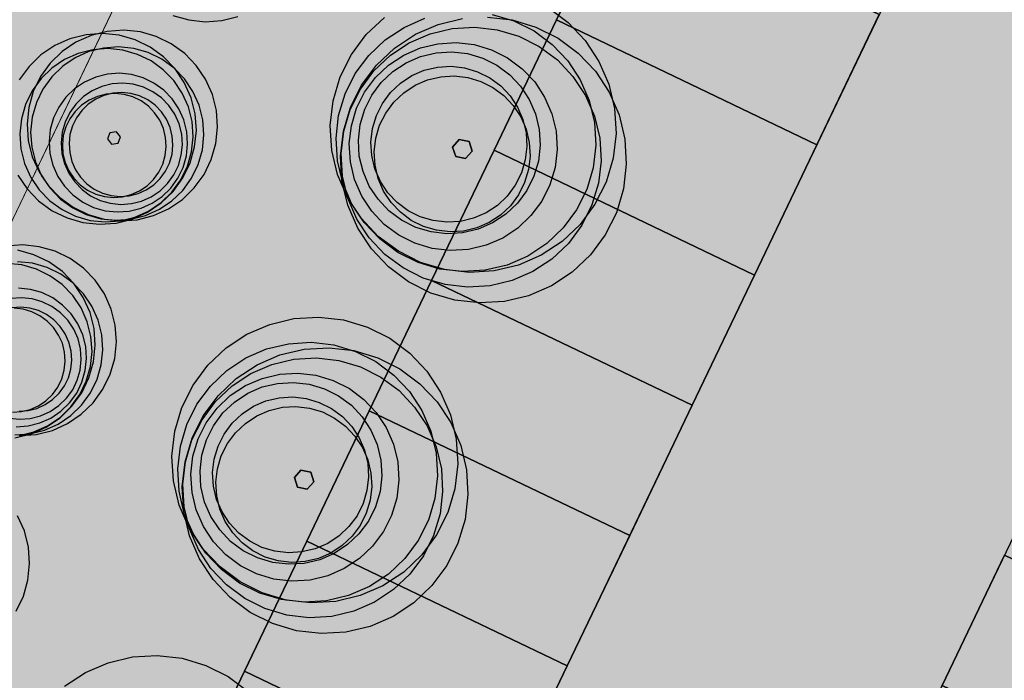
# Model space of a CAD drawing. Units: millimetres. Extents: x 1694674 to 1698329, y 4930842 to 4933174.
# Drawn here: x 1695915 to 1695932, y 4932155 to 4932166 of the extents above; entities that cross this region are included whole.
import ezdxf

# ---------------------------------------------------------------- set-up
doc = ezdxf.new("R2010")
doc.units = ezdxf.units.MM
doc.linetypes.add('CONTINUA', pattern=[0])
doc.layers.add('AMBITI retini', color=7, linetype='CONTINUA')
doc.layers.add('SISTEMAZIONI ESTERNE percorsi', color=1, linetype='CONTINUA', lineweight=15)
doc.layers.add('SISTEMAZIONI ESTERNE verde', color=3, linetype='CONTINUA', lineweight=15)

msp = doc.modelspace()

# ---------------------------------------------------------------- hatches: boundary and pattern name
at = {"layer": 'AMBITI retini', "linetype": 'CONTINUA', "lineweight": 15}
msp.add_hatch(color=254, dxfattribs=at).paths.add_polyline_path([(1695995.34, 4932237.809), (1695993.375, 4932239), (1695989.261, 4932241.592), (1695954.664, 4932257.579), (1695926.644, 4932270.527), (1695922.057, 4932272.669), (1695864.62, 4932152.789), (1695846.23, 4932160.693), (1695793.223, 4932050.058), (1695840.5, 4932029.5), (1695943.75, 4931984.5), (1695991.926, 4932084.024), (1695934.776, 4932111.406)])

# ---------------------------------------------------------------- linework, layer by layer
at = {"layer": 'SISTEMAZIONI ESTERNE percorsi', "linetype": 'CONTINUA', "lineweight": 15}
for p, q in [((1695898.843, 4932130.14), (1695957.377, 4932252.309)), ((1695933.899, 4932203.306), (1695902.789, 4932138.375)), ((1695914.287, 4932146.172), (1695936.971, 4932193.518))]:
    msp.add_line(p, q, dxfattribs=at)
at = {"layer": 'SISTEMAZIONI ESTERNE percorsi', "linetype": 'CONTINUA', "lineweight": -3}
for p, q in [((1695944.721, 4932198.121), (1695915.555, 4932137.248)), ((1695924.207, 4932141.419), (1695946.967, 4932188.923))]:
    msp.add_line(p, q, dxfattribs=at)
for points in [[(1695929.598, 4932166.557), (1695925.089, 4932168.718), (1695924.009, 4932166.463), (1695928.518, 4932164.303)], [(1695928.518, 4932164.303), (1695924.009, 4932166.463), (1695925.089, 4932168.718), (1695929.598, 4932166.557)], [(1695925.089, 4932168.718), (1695925.089, 4932168.718), (1695924.009, 4932166.463), (1695924.009, 4932166.463)], [(1695928.518, 4932164.303), (1695928.518, 4932164.303), (1695929.598, 4932166.557), (1695929.598, 4932166.557)], [(1695928.518, 4932164.303), (1695924.009, 4932166.463), (1695922.929, 4932164.209), (1695927.438, 4932162.048)], [(1695927.438, 4932162.048), (1695922.929, 4932164.209), (1695924.009, 4932166.463), (1695928.518, 4932164.303)], [(1695924.009, 4932166.463), (1695924.009, 4932166.463), (1695922.929, 4932164.209), (1695922.929, 4932164.209)], [(1695924.009, 4932166.463), (1695924.009, 4932166.463), (1695928.518, 4932164.303), (1695928.518, 4932164.303)], [(1695928.518, 4932164.303), (1695928.518, 4932164.303), (1695924.009, 4932166.463), (1695924.009, 4932166.463)], [(1695927.438, 4932162.048), (1695927.438, 4932162.048), (1695928.518, 4932164.303), (1695928.518, 4932164.303)], [(1695927.438, 4932162.048), (1695922.929, 4932164.209), (1695921.848, 4932161.954), (1695926.357, 4932159.794)], [(1695926.357, 4932159.794), (1695921.848, 4932161.954), (1695922.929, 4932164.209), (1695927.438, 4932162.048)], [(1695922.929, 4932164.209), (1695922.929, 4932164.209), (1695921.848, 4932161.954), (1695921.848, 4932161.954)], [(1695927.438, 4932162.048), (1695927.438, 4932162.048), (1695922.929, 4932164.209), (1695922.929, 4932164.209)], [(1695922.929, 4932164.209), (1695922.929, 4932164.209), (1695927.438, 4932162.048), (1695927.438, 4932162.048)], [(1695926.357, 4932159.794), (1695921.848, 4932161.954), (1695920.768, 4932159.699), (1695925.277, 4932157.539)], [(1695925.277, 4932157.539), (1695920.768, 4932159.699), (1695921.848, 4932161.954), (1695926.357, 4932159.794)], [(1695921.848, 4932161.954), (1695921.848, 4932161.954), (1695920.768, 4932159.699), (1695920.768, 4932159.699)], [(1695926.357, 4932159.794), (1695926.357, 4932159.794), (1695921.848, 4932161.954), (1695921.848, 4932161.954)], [(1695921.848, 4932161.954), (1695921.848, 4932161.954), (1695926.357, 4932159.794), (1695926.357, 4932159.794)], [(1695926.357, 4932159.794), (1695926.357, 4932159.794), (1695927.438, 4932162.048), (1695927.438, 4932162.048)], [(1695925.277, 4932157.539), (1695920.768, 4932159.699), (1695919.688, 4932157.445), (1695924.197, 4932155.284)], [(1695924.197, 4932155.284), (1695919.688, 4932157.445), (1695920.768, 4932159.699), (1695925.277, 4932157.539)], [(1695920.768, 4932159.699), (1695920.768, 4932159.699), (1695919.688, 4932157.445), (1695919.688, 4932157.445)], [(1695925.277, 4932157.539), (1695925.277, 4932157.539), (1695920.768, 4932159.699), (1695920.768, 4932159.699)], [(1695920.768, 4932159.699), (1695920.768, 4932159.699), (1695925.277, 4932157.539), (1695925.277, 4932157.539)], [(1695925.277, 4932157.539), (1695925.277, 4932157.539), (1695926.357, 4932159.794), (1695926.357, 4932159.794)], [(1695924.197, 4932155.284), (1695924.197, 4932155.284), (1695925.277, 4932157.539), (1695925.277, 4932157.539)], [(1695924.197, 4932155.284), (1695919.688, 4932157.445), (1695918.608, 4932155.19), (1695923.117, 4932153.03)], [(1695923.117, 4932153.03), (1695918.608, 4932155.19), (1695919.688, 4932157.445), (1695924.197, 4932155.284)], [(1695919.688, 4932157.445), (1695919.688, 4932157.445), (1695918.608, 4932155.19), (1695918.608, 4932155.19)], [(1695924.197, 4932155.284), (1695924.197, 4932155.284), (1695919.688, 4932157.445), (1695919.688, 4932157.445)], [(1695919.688, 4932157.445), (1695919.688, 4932157.445), (1695924.197, 4932155.284), (1695924.197, 4932155.284)], [(1695936.278, 4932155.041), (1695931.768, 4932157.201), (1695930.688, 4932154.946), (1695935.197, 4932152.786)], [(1695935.197, 4932152.786), (1695930.688, 4932154.946), (1695931.768, 4932157.201), (1695936.278, 4932155.041)], [(1695931.768, 4932157.201), (1695931.768, 4932157.201), (1695930.688, 4932154.946), (1695930.688, 4932154.946)], [(1695923.117, 4932153.03), (1695923.117, 4932153.03), (1695924.197, 4932155.284), (1695924.197, 4932155.284)], [(1695923.117, 4932153.03), (1695918.608, 4932155.19), (1695917.527, 4932152.936), (1695922.037, 4932150.775)], [(1695922.037, 4932150.775), (1695917.527, 4932152.936), (1695918.608, 4932155.19), (1695923.117, 4932153.03)], [(1695918.608, 4932155.19), (1695918.608, 4932155.19), (1695917.527, 4932152.936), (1695917.527, 4932152.936)], [(1695923.117, 4932153.03), (1695923.117, 4932153.03), (1695918.608, 4932155.19), (1695918.608, 4932155.19)], [(1695918.608, 4932155.19), (1695918.608, 4932155.19), (1695923.117, 4932153.03), (1695923.117, 4932153.03)]]:
    msp.add_lwpolyline(points, close=True, dxfattribs=at)
for points, start_tangent, end_tangent in [([(1695876.927, 4932147.112), (1695873.567, 4932148.721), (1695872.537, 4932155.047), (1695875.859, 4932163.674), (1695878.579, 4932172.491), (1695883.864, 4932182.533), (1695897.36, 4932211.87), (1695904.502, 4932226.776), (1695911.558, 4932243.749), (1695921.77, 4932256.439), (1695926.544, 4932255.537), (1695935.716, 4932251.142), (1695940.602, 4932245.178), (1695940.981, 4932238.333), (1695937.413, 4932229.638), (1695927.827, 4932210.7), (1695920.227, 4932194.838), (1695903.247, 4932158.805), (1695897.094, 4932149.607), (1695882.848, 4932146.642), (1695876.927, 4932147.112)], (-0.963258, 0.268579), (-0.995907, 0.090389)), ([(1695883.687, 4932152.455), (1695886.811, 4932152.28), (1695893.796, 4932152.257), (1695901.38, 4932160.641), (1695908.447, 4932179.485), (1695916.13, 4932195.522), (1695926.544, 4932214.423), (1695933.26, 4932227.885), (1695933.422, 4932241.477), (1695922.55, 4932245.666), (1695917.595, 4932243.928), (1695913.424, 4932238.658), (1695908.615, 4932226.646), (1695901.729, 4932213.648), (1695896.373, 4932199.035), (1695889.3, 4932186.676), (1695886.198, 4932178.141), (1695881.276, 4932169.928), (1695879.639, 4932153.576), (1695883.687, 4932152.455)], (0.999397, -0.034727), (0.992035, -0.125965)), ([(1695887.009, 4932158.516), (1695883.837, 4932160.619), (1695885.437, 4932167.727), (1695889.053, 4932175.273), (1695894.017, 4932185.635), (1695903.318, 4932205.848), (1695909.045, 4932217.22), (1695913.801, 4932227.872), (1695920.119, 4932235.604), (1695924.912, 4932236.368), (1695928.925, 4932234.445), (1695930.446, 4932229.472), (1695925.063, 4932218.237), (1695919.715, 4932207.075), (1695913.718, 4932197.904), (1695905.068, 4932179.05), (1695901.429, 4932169.343), (1695895.975, 4932160.506), (1695893.223, 4932157.594), (1695889.152, 4932157.956), (1695887.009, 4932158.516)], (-0.91867, 0.395025), (-0.952678, 0.303981))]:
    msp.add_spline(points, degree=3, dxfattribs=dict(at, start_tangent=start_tangent, end_tangent=end_tangent))
at = {"layer": 'SISTEMAZIONI ESTERNE verde', "linetype": 'CONTINUA', "lineweight": -3}
for p, q in [((1695916.275, 4932164.512), (1695916.234, 4932164.404)), ((1695916.389, 4932164.53), (1695916.275, 4932164.512)), ((1695916.462, 4932164.44), (1695916.389, 4932164.53)), ((1695916.234, 4932164.404), (1695916.307, 4932164.314)), ((1695916.307, 4932164.314), (1695916.421, 4932164.332)), ((1695916.421, 4932164.332), (1695916.462, 4932164.44))]:
    msp.add_line(p, q, dxfattribs=at)
at = {"layer": 'SISTEMAZIONI ESTERNE verde', "linetype": 'ByBlock', "lineweight": -2}
msp.add_line((1695916.348, 4932164.422), (1695916.348, 4932164.422), dxfattribs=at)
msp.add_line((1695916.348, 4932164.422), (1695916.348, 4932164.422), dxfattribs=at)
msp.add_line((1695916.348, 4932164.422), (1695916.348, 4932164.422), dxfattribs=at)
msp.add_line((1695916.348, 4932164.422), (1695916.348, 4932164.422), dxfattribs=at)
msp.add_line((1695916.348, 4932164.422), (1695916.348, 4932164.422), dxfattribs=at)
msp.add_line((1695916.348, 4932164.422), (1695916.348, 4932164.422), dxfattribs=at)
msp.add_line((1695916.348, 4932164.422), (1695916.348, 4932164.422), dxfattribs=at)
msp.add_line((1695916.348, 4932164.422), (1695916.348, 4932164.422), dxfattribs=at)
msp.add_line((1695916.348, 4932164.422), (1695916.348, 4932164.422), dxfattribs=at)
msp.add_line((1695916.348, 4932164.422), (1695916.348, 4932164.422), dxfattribs=at)
msp.add_line((1695916.348, 4932164.422), (1695916.348, 4932164.422), dxfattribs=at)
msp.add_line((1695916.348, 4932164.422), (1695916.348, 4932164.422), dxfattribs=at)
msp.add_line((1695916.348, 4932164.422), (1695916.348, 4932164.422), dxfattribs=at)
msp.add_line((1695916.348, 4932164.422), (1695916.348, 4932164.422), dxfattribs=at)
msp.add_line((1695916.348, 4932164.422), (1695916.348, 4932164.422), dxfattribs=at)
msp.add_line((1695916.348, 4932164.422), (1695916.348, 4932164.422), dxfattribs=at)
msp.add_line((1695916.348, 4932164.422), (1695916.348, 4932164.422), dxfattribs=at)
msp.add_line((1695916.348, 4932164.422), (1695916.348, 4932164.422), dxfattribs=at)
msp.add_line((1695916.348, 4932164.422), (1695916.348, 4932164.422), dxfattribs=at)
msp.add_line((1695916.348, 4932164.422), (1695916.348, 4932164.422), dxfattribs=at)
msp.add_line((1695916.348, 4932164.422), (1695916.348, 4932164.422), dxfattribs=at)
msp.add_line((1695916.348, 4932164.422), (1695916.348, 4932164.422), dxfattribs=at)
msp.add_line((1695916.348, 4932164.422), (1695916.348, 4932164.422), dxfattribs=at)
msp.add_line((1695916.348, 4932164.422), (1695916.348, 4932164.422), dxfattribs=at)
msp.add_line((1695916.348, 4932164.422), (1695916.348, 4932164.422), dxfattribs=at)
msp.add_line((1695916.348, 4932164.422), (1695916.348, 4932164.422), dxfattribs=at)
msp.add_line((1695916.348, 4932164.422), (1695916.348, 4932164.422), dxfattribs=at)
msp.add_line((1695916.348, 4932164.422), (1695916.348, 4932164.422), dxfattribs=at)
msp.add_line((1695916.348, 4932164.422), (1695916.348, 4932164.422), dxfattribs=at)
msp.add_line((1695916.348, 4932164.422), (1695916.348, 4932164.422), dxfattribs=at)
msp.add_line((1695916.348, 4932164.422), (1695916.348, 4932164.422), dxfattribs=at)
msp.add_line((1695916.348, 4932164.422), (1695916.348, 4932164.422), dxfattribs=at)
msp.add_line((1695916.348, 4932164.422), (1695916.348, 4932164.422), dxfattribs=at)
msp.add_line((1695916.348, 4932164.422), (1695916.348, 4932164.422), dxfattribs=at)
msp.add_line((1695916.348, 4932164.422), (1695916.348, 4932164.422), dxfattribs=at)
msp.add_line((1695916.348, 4932164.422), (1695916.348, 4932164.422), dxfattribs=at)
msp.add_line((1695916.348, 4932164.422), (1695916.348, 4932164.422), dxfattribs=at)
msp.add_line((1695916.348, 4932164.422), (1695916.348, 4932164.422), dxfattribs=at)
at = {"layer": 'SISTEMAZIONI ESTERNE verde', "linetype": 'CONTINUA', "lineweight": -3}
for points in [[(1695923.865, 4932166.677), (1695924.211, 4932166.42), (1695924.507, 4932166.107), (1695924.745, 4932165.747), (1695924.916, 4932165.351), (1695925.016, 4932164.931), (1695925.042, 4932164.5), (1695924.993, 4932164.072), (1695924.869, 4932163.658), (1695924.676, 4932163.273), (1695924.419, 4932162.926), (1695924.106, 4932162.63), (1695923.746, 4932162.392), (1695923.35, 4932162.221), (1695922.93, 4932162.121), (1695922.499, 4932162.095), (1695922.071, 4932162.144), (1695921.657, 4932162.268), (1695921.272, 4932162.461), (1695920.925, 4932162.718), (1695920.629, 4932163.031), (1695920.391, 4932163.391), (1695920.22, 4932163.787), (1695920.12, 4932164.207), (1695920.094, 4932164.638), (1695920.144, 4932165.066), (1695920.267, 4932165.48), (1695920.46, 4932165.866), (1695920.717, 4932166.212), (1695921.03, 4932166.508)], [(1695917.366, 4932166.542), (1695917.643, 4932166.463), (1695917.929, 4932166.434), (1695918.216, 4932166.454), (1695918.495, 4932166.524)], [(1695922.895, 4932166.561), (1695923.27, 4932166.449), (1695923.621, 4932166.273), (1695923.936, 4932166.04), (1695924.206, 4932165.755), (1695924.421, 4932165.427), (1695924.577, 4932165.067), (1695924.668, 4932164.686), (1695924.692, 4932164.294), (1695924.647, 4932163.905), (1695924.535, 4932163.529), (1695924.359, 4932163.178), (1695924.125, 4932162.863), (1695923.84, 4932162.594), (1695923.513, 4932162.378), (1695923.153, 4932162.222), (1695922.772, 4932162.131), (1695922.38, 4932162.108), (1695921.99, 4932162.153), (1695921.615, 4932162.265), (1695921.264, 4932162.44), (1695920.949, 4932162.674), (1695920.679, 4932162.959), (1695920.463, 4932163.286), (1695920.308, 4932163.646), (1695920.217, 4932164.028), (1695920.193, 4932164.419), (1695920.238, 4932164.809), (1695920.35, 4932165.185), (1695920.526, 4932165.535), (1695920.76, 4932165.85), (1695921.045, 4932166.12), (1695921.372, 4932166.336), (1695921.732, 4932166.492)], [(1695922.813, 4932166.513), (1695923.242, 4932166.463), (1695923.655, 4932166.34), (1695924.041, 4932166.147), (1695924.387, 4932165.89), (1695924.684, 4932165.576), (1695924.921, 4932165.216), (1695925.093, 4932164.82), (1695925.193, 4932164.401), (1695925.219, 4932163.97), (1695925.169, 4932163.542), (1695925.046, 4932163.128), (1695924.853, 4932162.742), (1695924.596, 4932162.396), (1695924.282, 4932162.099), (1695923.922, 4932161.862), (1695923.526, 4932161.69), (1695923.107, 4932161.59), (1695922.676, 4932161.565), (1695922.247, 4932161.614), (1695921.834, 4932161.737), (1695921.448, 4932161.931), (1695921.102, 4932162.188), (1695920.805, 4932162.501), (1695920.568, 4932162.861), (1695920.396, 4932163.257), (1695920.296, 4932163.677), (1695920.27, 4932164.107), (1695920.32, 4932164.536), (1695920.443, 4932164.949), (1695920.636, 4932165.335), (1695920.893, 4932165.682), (1695921.207, 4932165.978), (1695921.567, 4932166.216), (1695921.963, 4932166.387), (1695922.383, 4932166.487)], [(1695914.682, 4932163.776), (1695914.843, 4932163.538), (1695915.043, 4932163.331), (1695915.276, 4932163.162), (1695915.535, 4932163.037), (1695915.811, 4932162.958), (1695916.098, 4932162.928), (1695916.384, 4932162.948), (1695916.663, 4932163.018), (1695916.926, 4932163.136), (1695917.164, 4932163.297), (1695917.371, 4932163.497), (1695917.54, 4932163.73), (1695917.665, 4932163.989), (1695917.744, 4932164.265), (1695917.774, 4932164.551), (1695917.753, 4932164.838), (1695917.684, 4932165.117), (1695917.566, 4932165.38), (1695917.405, 4932165.618), (1695917.205, 4932165.825), (1695916.972, 4932165.993), (1695916.713, 4932166.119), (1695916.437, 4932166.198), (1695916.151, 4932166.228), (1695915.864, 4932166.207), (1695915.585, 4932166.137), (1695915.322, 4932166.02), (1695915.084, 4932165.859), (1695914.877, 4932165.659), (1695914.709, 4932165.426)], [(1695914.715, 4932159.269), (1695915.002, 4932159.29), (1695915.281, 4932159.36), (1695915.543, 4932159.477), (1695915.782, 4932159.638), (1695915.988, 4932159.838), (1695916.157, 4932160.071), (1695916.283, 4932160.33), (1695916.362, 4932160.606), (1695916.391, 4932160.892), (1695916.371, 4932161.179), (1695916.301, 4932161.458), (1695916.183, 4932161.721), (1695916.022, 4932161.959), (1695915.822, 4932162.166), (1695915.589, 4932162.335), (1695915.331, 4932162.46), (1695915.054, 4932162.539), (1695914.768, 4932162.569), (1695914.481, 4932162.548)], [(1695914.634, 4932159.231), (1695914.913, 4932159.301), (1695915.175, 4932159.418), (1695915.414, 4932159.579), (1695915.62, 4932159.779), (1695915.789, 4932160.012), (1695915.915, 4932160.271), (1695915.994, 4932160.548), (1695916.023, 4932160.834), (1695916.003, 4932161.121), (1695915.933, 4932161.4), (1695915.816, 4932161.662), (1695915.654, 4932161.9), (1695915.454, 4932162.107), (1695915.221, 4932162.276), (1695914.963, 4932162.401), (1695914.686, 4932162.48)], [(1695914.705, 4932159.269), (1695914.959, 4932159.332), (1695915.197, 4932159.439), (1695915.414, 4932159.585), (1695915.602, 4932159.767), (1695915.755, 4932159.979), (1695915.869, 4932160.214), (1695915.941, 4932160.466), (1695915.968, 4932160.726), (1695915.95, 4932160.986), (1695915.886, 4932161.24), (1695915.779, 4932161.479), (1695915.633, 4932161.695), (1695915.451, 4932161.883), (1695915.239, 4932162.037), (1695915.004, 4932162.151), (1695914.753, 4932162.223), (1695914.493, 4932162.25)], [(1695914.63, 4932159.28), (1695914.891, 4932159.298), (1695915.145, 4932159.362), (1695915.384, 4932159.469), (1695915.6, 4932159.615), (1695915.788, 4932159.797), (1695915.941, 4932160.009), (1695916.056, 4932160.244), (1695916.127, 4932160.495), (1695916.154, 4932160.755), (1695916.136, 4932161.016), (1695916.072, 4932161.27), (1695915.966, 4932161.508), (1695915.819, 4932161.725), (1695915.637, 4932161.913), (1695915.425, 4932162.066), (1695915.19, 4932162.181), (1695914.939, 4932162.252), (1695914.679, 4932162.279)], [(1695914.653, 4932159.423), (1695914.862, 4932159.438), (1695915.065, 4932159.489), (1695915.256, 4932159.574), (1695915.429, 4932159.691), (1695915.579, 4932159.837), (1695915.702, 4932160.006), (1695915.794, 4932160.194), (1695915.851, 4932160.395), (1695915.873, 4932160.604), (1695915.858, 4932160.812), (1695915.807, 4932161.015), (1695915.722, 4932161.206), (1695915.604, 4932161.379), (1695915.459, 4932161.53), (1695915.289, 4932161.652), (1695915.101, 4932161.744), (1695914.9, 4932161.801), (1695914.692, 4932161.823)], [(1695914.533, 4932159.572), (1695914.715, 4932159.553), (1695914.898, 4932159.566), (1695915.076, 4932159.611), (1695915.243, 4932159.686), (1695915.394, 4932159.788), (1695915.526, 4932159.915), (1695915.633, 4932160.064), (1695915.713, 4932160.228), (1695915.763, 4932160.404), (1695915.782, 4932160.586), (1695915.769, 4932160.769), (1695915.725, 4932160.946), (1695915.65, 4932161.114), (1695915.547, 4932161.265), (1695915.42, 4932161.397), (1695915.272, 4932161.504), (1695915.107, 4932161.584), (1695914.931, 4932161.634), (1695914.749, 4932161.653), (1695914.567, 4932161.64)], [(1695914.704, 4932159.691), (1695914.861, 4932159.703), (1695915.013, 4932159.741), (1695915.156, 4932159.805), (1695915.286, 4932159.893), (1695915.399, 4932160.002), (1695915.491, 4932160.129), (1695915.56, 4932160.27), (1695915.603, 4932160.421), (1695915.619, 4932160.577), (1695915.608, 4932160.733), (1695915.569, 4932160.886), (1695915.505, 4932161.029), (1695915.418, 4932161.159), (1695915.308, 4932161.271), (1695915.181, 4932161.363), (1695915.04, 4932161.432), (1695914.889, 4932161.475), (1695914.733, 4932161.491), (1695914.577, 4932161.48)], [(1695914.589, 4932159.673), (1695914.745, 4932159.684), (1695914.897, 4932159.722), (1695915.041, 4932159.786), (1695915.17, 4932159.874), (1695915.283, 4932159.983), (1695915.375, 4932160.11), (1695915.444, 4932160.251), (1695915.487, 4932160.402), (1695915.503, 4932160.558), (1695915.492, 4932160.715), (1695915.454, 4932160.867), (1695915.39, 4932161.01), (1695915.302, 4932161.14), (1695915.193, 4932161.253), (1695915.066, 4932161.345), (1695914.925, 4932161.414), (1695914.774, 4932161.457), (1695914.618, 4932161.473)], [(1695914.653, 4932156.232), (1695914.779, 4932156.491), (1695914.858, 4932156.768), (1695914.888, 4932157.054), (1695914.867, 4932157.341), (1695914.797, 4932157.62), (1695914.68, 4932157.882)], [(1695915.492, 4932154.93), (1695915.852, 4932155.168), (1695916.248, 4932155.339), (1695916.667, 4932155.439), (1695917.098, 4932155.465), (1695917.527, 4932155.415), (1695917.94, 4932155.292), (1695918.326, 4932155.099), (1695918.672, 4932154.842)]]:
    msp.add_lwpolyline(points, dxfattribs=at)
for points in [[(1695921.821, 4932166.223), (1695922.203, 4932166.314), (1695922.594, 4932166.338), (1695922.984, 4932166.293), (1695923.36, 4932166.181), (1695923.71, 4932166.005), (1695924.025, 4932165.771), (1695924.295, 4932165.486), (1695924.511, 4932165.159), (1695924.667, 4932164.799), (1695924.758, 4932164.418), (1695924.781, 4932164.026), (1695924.736, 4932163.636), (1695924.624, 4932163.261), (1695924.448, 4932162.91), (1695924.215, 4932162.595), (1695923.93, 4932162.325), (1695923.602, 4932162.109), (1695923.242, 4932161.954), (1695922.861, 4932161.863), (1695922.469, 4932161.839), (1695922.08, 4932161.884), (1695921.704, 4932161.996), (1695921.353, 4932162.172), (1695921.038, 4932162.406), (1695920.769, 4932162.691), (1695920.553, 4932163.018), (1695920.397, 4932163.378), (1695920.306, 4932163.759), (1695920.283, 4932164.151), (1695920.328, 4932164.541), (1695920.44, 4932164.916), (1695920.615, 4932165.267), (1695920.849, 4932165.582), (1695921.134, 4932165.852), (1695921.461, 4932166.068)], [(1695918.121, 4932164.897), (1695918.051, 4932165.176), (1695917.934, 4932165.438), (1695917.773, 4932165.677), (1695917.573, 4932165.883), (1695917.34, 4932166.052), (1695917.081, 4932166.178), (1695916.805, 4932166.257), (1695916.519, 4932166.286), (1695916.232, 4932166.266), (1695915.953, 4932166.196), (1695915.69, 4932166.079), (1695915.452, 4932165.917), (1695915.245, 4932165.717), (1695915.077, 4932165.484), (1695914.951, 4932165.226), (1695914.872, 4932164.949), (1695914.842, 4932164.663), (1695914.863, 4932164.376), (1695914.933, 4932164.097), (1695915.05, 4932163.835), (1695915.211, 4932163.596), (1695915.411, 4932163.39), (1695915.644, 4932163.221), (1695915.903, 4932163.095), (1695916.179, 4932163.016), (1695916.465, 4932162.987), (1695916.752, 4932163.007), (1695917.031, 4932163.077), (1695917.294, 4932163.195), (1695917.532, 4932163.356), (1695917.739, 4932163.556), (1695917.907, 4932163.789), (1695918.033, 4932164.047), (1695918.112, 4932164.324), (1695918.142, 4932164.61)], [(1695917.886, 4932164.734), (1695917.823, 4932164.987), (1695917.716, 4932165.226), (1695917.57, 4932165.443), (1695917.388, 4932165.63), (1695917.176, 4932165.784), (1695916.941, 4932165.898), (1695916.689, 4932165.97), (1695916.429, 4932165.997), (1695916.169, 4932165.978), (1695915.915, 4932165.915), (1695915.676, 4932165.808), (1695915.46, 4932165.661), (1695915.272, 4932165.48), (1695915.118, 4932165.268), (1695915.004, 4932165.033), (1695914.932, 4932164.781), (1695914.905, 4932164.521), (1695914.924, 4932164.26), (1695914.988, 4932164.007), (1695915.094, 4932163.768), (1695915.241, 4932163.551), (1695915.423, 4932163.364), (1695915.634, 4932163.21), (1695915.869, 4932163.096), (1695916.121, 4932163.024), (1695916.381, 4932162.997), (1695916.642, 4932163.016), (1695916.895, 4932163.079), (1695917.134, 4932163.186), (1695917.351, 4932163.333), (1695917.539, 4932163.514), (1695917.692, 4932163.726), (1695917.806, 4932163.961), (1695917.878, 4932164.213), (1695917.905, 4932164.473)], [(1695921.653, 4932165.98), (1695921.958, 4932166.053), (1695922.271, 4932166.072), (1695922.583, 4932166.036), (1695922.884, 4932165.946), (1695923.164, 4932165.806), (1695923.416, 4932165.619), (1695923.632, 4932165.391), (1695923.805, 4932165.129), (1695923.929, 4932164.841), (1695924.002, 4932164.536), (1695924.021, 4932164.223), (1695923.985, 4932163.911), (1695923.895, 4932163.61), (1695923.755, 4932163.33), (1695923.568, 4932163.078), (1695923.34, 4932162.862), (1695923.078, 4932162.689), (1695922.79, 4932162.565), (1695922.485, 4932162.492), (1695922.171, 4932162.473), (1695921.86, 4932162.509), (1695921.559, 4932162.599), (1695921.278, 4932162.739), (1695921.027, 4932162.926), (1695920.811, 4932163.154), (1695920.638, 4932163.416), (1695920.513, 4932163.704), (1695920.441, 4932164.009), (1695920.422, 4932164.323), (1695920.458, 4932164.634), (1695920.548, 4932164.935), (1695920.688, 4932165.216), (1695920.875, 4932165.467), (1695921.103, 4932165.683), (1695921.365, 4932165.856)], [(1695917.7, 4932164.704), (1695917.637, 4932164.958), (1695917.53, 4932165.196), (1695917.383, 4932165.413), (1695917.202, 4932165.601), (1695916.99, 4932165.754), (1695916.755, 4932165.868), (1695916.503, 4932165.94), (1695916.243, 4932165.967), (1695915.982, 4932165.949), (1695915.729, 4932165.885), (1695915.49, 4932165.778), (1695915.273, 4932165.632), (1695915.086, 4932165.45), (1695914.932, 4932165.238), (1695914.818, 4932165.003), (1695914.746, 4932164.752), (1695914.719, 4932164.491), (1695914.738, 4932164.231), (1695914.801, 4932163.977), (1695914.908, 4932163.738), (1695915.055, 4932163.522), (1695915.236, 4932163.334), (1695915.448, 4932163.181), (1695915.683, 4932163.066), (1695915.935, 4932162.994), (1695916.195, 4932162.967), (1695916.456, 4932162.986), (1695916.709, 4932163.05), (1695916.948, 4932163.156), (1695917.165, 4932163.303), (1695917.352, 4932163.485), (1695917.506, 4932163.696), (1695917.62, 4932163.932), (1695917.692, 4932164.183), (1695917.719, 4932164.443)], [(1695921.657, 4932165.833), (1695921.924, 4932165.896), (1695922.198, 4932165.913), (1695922.471, 4932165.881), (1695922.734, 4932165.803), (1695922.979, 4932165.68), (1695923.2, 4932165.516), (1695923.388, 4932165.317), (1695923.539, 4932165.088), (1695923.648, 4932164.836), (1695923.712, 4932164.569), (1695923.728, 4932164.295), (1695923.697, 4932164.022), (1695923.619, 4932163.759), (1695923.496, 4932163.513), (1695923.332, 4932163.293), (1695923.133, 4932163.104), (1695922.903, 4932162.953), (1695922.651, 4932162.844), (1695922.384, 4932162.78), (1695922.11, 4932162.764), (1695921.838, 4932162.795), (1695921.575, 4932162.874), (1695921.329, 4932162.997), (1695921.109, 4932163.16), (1695920.92, 4932163.36), (1695920.769, 4932163.589), (1695920.66, 4932163.841), (1695920.596, 4932164.108), (1695920.58, 4932164.382), (1695920.611, 4932164.655), (1695920.69, 4932164.918), (1695920.812, 4932165.163), (1695920.976, 4932165.384), (1695921.176, 4932165.573), (1695921.405, 4932165.724)], [(1695921.721, 4932165.593), (1695921.95, 4932165.648), (1695922.185, 4932165.662), (1695922.419, 4932165.635), (1695922.644, 4932165.567), (1695922.855, 4932165.462), (1695923.044, 4932165.322), (1695923.205, 4932165.151), (1695923.335, 4932164.955), (1695923.428, 4932164.739), (1695923.483, 4932164.51), (1695923.497, 4932164.275), (1695923.47, 4932164.041), (1695923.403, 4932163.815), (1695923.297, 4932163.605), (1695923.157, 4932163.416), (1695922.986, 4932163.254), (1695922.79, 4932163.125), (1695922.574, 4932163.031), (1695922.345, 4932162.977), (1695922.11, 4932162.963), (1695921.876, 4932162.99), (1695921.651, 4932163.057), (1695921.44, 4932163.162), (1695921.251, 4932163.303), (1695921.09, 4932163.473), (1695920.96, 4932163.67), (1695920.867, 4932163.886), (1695920.812, 4932164.115), (1695920.798, 4932164.35), (1695920.825, 4932164.583), (1695920.892, 4932164.809), (1695920.998, 4932165.019), (1695921.138, 4932165.208), (1695921.309, 4932165.37), (1695921.505, 4932165.5)], [(1695917.608, 4932164.53), (1695917.557, 4932164.733), (1695917.472, 4932164.924), (1695917.355, 4932165.097), (1695917.209, 4932165.247), (1695917.04, 4932165.37), (1695916.852, 4932165.461), (1695916.651, 4932165.519), (1695916.443, 4932165.54), (1695916.234, 4932165.525), (1695916.031, 4932165.474), (1695915.84, 4932165.389), (1695915.667, 4932165.272), (1695915.517, 4932165.126), (1695915.394, 4932164.957), (1695915.303, 4932164.769), (1695915.245, 4932164.568), (1695915.224, 4932164.36), (1695915.238, 4932164.151), (1695915.289, 4932163.948), (1695915.375, 4932163.757), (1695915.492, 4932163.584), (1695915.637, 4932163.434), (1695915.807, 4932163.311), (1695915.995, 4932163.219), (1695916.196, 4932163.162), (1695916.404, 4932163.141), (1695916.613, 4932163.155), (1695916.816, 4932163.206), (1695917.007, 4932163.292), (1695917.18, 4932163.409), (1695917.33, 4932163.554), (1695917.453, 4932163.724), (1695917.544, 4932163.912), (1695917.602, 4932164.113), (1695917.623, 4932164.321)], [(1695921.777, 4932165.426), (1695922.006, 4932165.481), (1695922.241, 4932165.495), (1695922.474, 4932165.468), (1695922.7, 4932165.401), (1695922.91, 4932165.295), (1695923.099, 4932165.155), (1695923.261, 4932164.984), (1695923.391, 4932164.788), (1695923.484, 4932164.572), (1695923.539, 4932164.343), (1695923.553, 4932164.108), (1695923.526, 4932163.874), (1695923.458, 4932163.649), (1695923.353, 4932163.438), (1695923.213, 4932163.249), (1695923.042, 4932163.087), (1695922.845, 4932162.958), (1695922.629, 4932162.864), (1695922.401, 4932162.81), (1695922.166, 4932162.796), (1695921.932, 4932162.823), (1695921.706, 4932162.89), (1695921.496, 4932162.995), (1695921.307, 4932163.136), (1695921.145, 4932163.307), (1695921.016, 4932163.503), (1695920.922, 4932163.719), (1695920.868, 4932163.948), (1695920.854, 4932164.183), (1695920.881, 4932164.417), (1695920.948, 4932164.642), (1695921.053, 4932164.852), (1695921.193, 4932165.041), (1695921.364, 4932165.203), (1695921.561, 4932165.333)], [(1695917.52, 4932164.486), (1695917.475, 4932164.664), (1695917.401, 4932164.831), (1695917.298, 4932164.983), (1695917.171, 4932165.114), (1695917.023, 4932165.222), (1695916.858, 4932165.302), (1695916.682, 4932165.352), (1695916.5, 4932165.371), (1695916.317, 4932165.358), (1695916.14, 4932165.313), (1695915.973, 4932165.238), (1695915.821, 4932165.136), (1695915.69, 4932165.009), (1695915.582, 4932164.86), (1695915.502, 4932164.696), (1695915.452, 4932164.52), (1695915.433, 4932164.338), (1695915.446, 4932164.155), (1695915.491, 4932163.978), (1695915.565, 4932163.811), (1695915.668, 4932163.659), (1695915.795, 4932163.527), (1695915.943, 4932163.42), (1695916.108, 4932163.34), (1695916.284, 4932163.29), (1695916.466, 4932163.271), (1695916.649, 4932163.284), (1695916.826, 4932163.328), (1695916.993, 4932163.403), (1695917.145, 4932163.506), (1695917.276, 4932163.633), (1695917.384, 4932163.781), (1695917.464, 4932163.946), (1695917.514, 4932164.122), (1695917.533, 4932164.304)], [(1695917.242, 4932164.432), (1695917.204, 4932164.585), (1695917.14, 4932164.728), (1695917.052, 4932164.858), (1695916.943, 4932164.97), (1695916.816, 4932165.062), (1695916.675, 4932165.131), (1695916.524, 4932165.174), (1695916.368, 4932165.19), (1695916.212, 4932165.179), (1695916.06, 4932165.141), (1695915.916, 4932165.077), (1695915.786, 4932164.989), (1695915.674, 4932164.88), (1695915.582, 4932164.753), (1695915.513, 4932164.612), (1695915.47, 4932164.461), (1695915.454, 4932164.305), (1695915.465, 4932164.148), (1695915.503, 4932163.996), (1695915.567, 4932163.853), (1695915.655, 4932163.723), (1695915.764, 4932163.61), (1695915.891, 4932163.518), (1695916.032, 4932163.45), (1695916.183, 4932163.407), (1695916.339, 4932163.39), (1695916.496, 4932163.402), (1695916.648, 4932163.44), (1695916.791, 4932163.504), (1695916.921, 4932163.592), (1695917.034, 4932163.701), (1695917.126, 4932163.828), (1695917.194, 4932163.969), (1695917.237, 4932164.12), (1695917.254, 4932164.276)], [(1695917.358, 4932164.451), (1695917.32, 4932164.603), (1695917.256, 4932164.746), (1695917.168, 4932164.876), (1695917.059, 4932164.989), (1695916.932, 4932165.081), (1695916.791, 4932165.15), (1695916.64, 4932165.193), (1695916.484, 4932165.209), (1695916.328, 4932165.198), (1695916.175, 4932165.159), (1695916.032, 4932165.095), (1695915.902, 4932165.008), (1695915.789, 4932164.898), (1695915.697, 4932164.771), (1695915.629, 4932164.63), (1695915.586, 4932164.479), (1695915.57, 4932164.323), (1695915.581, 4932164.167), (1695915.619, 4932164.015), (1695915.683, 4932163.871), (1695915.771, 4932163.742), (1695915.88, 4932163.629), (1695916.007, 4932163.537), (1695916.148, 4932163.468), (1695916.299, 4932163.425), (1695916.455, 4932163.409), (1695916.611, 4932163.42), (1695916.764, 4932163.458), (1695916.907, 4932163.522), (1695917.037, 4932163.61), (1695917.15, 4932163.719), (1695917.242, 4932163.846), (1695917.31, 4932163.987), (1695917.353, 4932164.138), (1695917.369, 4932164.294)], [(1695922.327, 4932164.394), (1695922.212, 4932164.264), (1695922.267, 4932164.1), (1695922.437, 4932164.065), (1695922.552, 4932164.194), (1695922.497, 4932164.359)], [(1695922.497, 4932164.359), (1695922.552, 4932164.194), (1695922.437, 4932164.065), (1695922.267, 4932164.1), (1695922.212, 4932164.264), (1695922.327, 4932164.394)], [(1695922.327, 4932164.394), (1695922.327, 4932164.394), (1695922.212, 4932164.264), (1695922.212, 4932164.264)], [(1695922.497, 4932164.359), (1695922.497, 4932164.359), (1695922.327, 4932164.394), (1695922.327, 4932164.394)], [(1695922.552, 4932164.194), (1695922.552, 4932164.194), (1695922.497, 4932164.359), (1695922.497, 4932164.359)], [(1695922.212, 4932164.264), (1695922.212, 4932164.264), (1695922.267, 4932164.1), (1695922.267, 4932164.1)], [(1695922.437, 4932164.065), (1695922.437, 4932164.065), (1695922.552, 4932164.194), (1695922.552, 4932164.194)], [(1695922.267, 4932164.1), (1695922.267, 4932164.1), (1695922.437, 4932164.065), (1695922.437, 4932164.065)], [(1695919.045, 4932161.195), (1695919.464, 4932161.295), (1695919.895, 4932161.321), (1695920.324, 4932161.271), (1695920.737, 4932161.148), (1695921.123, 4932160.955), (1695921.469, 4932160.698), (1695921.766, 4932160.385), (1695922.003, 4932160.024), (1695922.175, 4932159.629), (1695922.275, 4932159.209), (1695922.301, 4932158.778), (1695922.251, 4932158.35), (1695922.128, 4932157.936), (1695921.935, 4932157.55), (1695921.678, 4932157.204), (1695921.364, 4932156.908), (1695921.004, 4932156.67), (1695920.608, 4932156.499), (1695920.188, 4932156.398), (1695919.758, 4932156.373), (1695919.329, 4932156.422), (1695918.916, 4932156.546), (1695918.53, 4932156.739), (1695918.184, 4932156.996), (1695917.887, 4932157.309), (1695917.65, 4932157.669), (1695917.478, 4932158.065), (1695917.378, 4932158.485), (1695917.352, 4932158.916), (1695917.402, 4932159.344), (1695917.525, 4932159.758), (1695917.718, 4932160.143), (1695917.975, 4932160.49), (1695918.289, 4932160.786), (1695918.649, 4932161.024)], [(1695918.99, 4932160.77), (1695919.372, 4932160.86), (1695919.763, 4932160.884), (1695920.153, 4932160.839), (1695920.529, 4932160.727), (1695920.88, 4932160.551), (1695921.194, 4932160.318), (1695921.464, 4932160.033), (1695921.68, 4932159.705), (1695921.836, 4932159.345), (1695921.927, 4932158.964), (1695921.95, 4932158.572), (1695921.905, 4932158.183), (1695921.793, 4932157.807), (1695921.617, 4932157.456), (1695921.384, 4932157.141), (1695921.099, 4932156.872), (1695920.771, 4932156.656), (1695920.411, 4932156.5), (1695920.03, 4932156.409), (1695919.638, 4932156.386), (1695919.249, 4932156.431), (1695918.873, 4932156.543), (1695918.522, 4932156.718), (1695918.207, 4932156.952), (1695917.938, 4932157.237), (1695917.722, 4932157.564), (1695917.566, 4932157.924), (1695917.475, 4932158.306), (1695917.452, 4932158.697), (1695917.497, 4932159.087), (1695917.609, 4932159.463), (1695917.784, 4932159.813), (1695918.018, 4932160.128), (1695918.303, 4932160.398), (1695918.63, 4932160.614)], [(1695919.221, 4932160.665), (1695919.641, 4932160.765), (1695920.072, 4932160.791), (1695920.5, 4932160.741), (1695920.914, 4932160.618), (1695921.299, 4932160.425), (1695921.646, 4932160.168), (1695921.942, 4932159.854), (1695922.18, 4932159.494), (1695922.351, 4932159.098), (1695922.451, 4932158.679), (1695922.477, 4932158.248), (1695922.427, 4932157.819), (1695922.304, 4932157.406), (1695922.111, 4932157.02), (1695921.854, 4932156.674), (1695921.541, 4932156.377), (1695921.18, 4932156.14), (1695920.785, 4932155.968), (1695920.365, 4932155.868), (1695919.934, 4932155.843), (1695919.506, 4932155.892), (1695919.092, 4932156.015), (1695918.706, 4932156.208), (1695918.36, 4932156.466), (1695918.064, 4932156.779), (1695917.826, 4932157.139), (1695917.655, 4932157.535), (1695917.555, 4932157.955), (1695917.529, 4932158.385), (1695917.578, 4932158.814), (1695917.702, 4932159.227), (1695917.895, 4932159.613), (1695918.152, 4932159.96), (1695918.465, 4932160.256), (1695918.825, 4932160.494)], [(1695919.08, 4932160.501), (1695919.461, 4932160.592), (1695919.853, 4932160.616), (1695920.242, 4932160.57), (1695920.618, 4932160.459), (1695920.969, 4932160.283), (1695921.284, 4932160.049), (1695921.553, 4932159.764), (1695921.769, 4932159.437), (1695921.925, 4932159.077), (1695922.016, 4932158.695), (1695922.039, 4932158.304), (1695921.994, 4932157.914), (1695921.882, 4932157.538), (1695921.707, 4932157.188), (1695921.473, 4932156.873), (1695921.188, 4932156.603), (1695920.861, 4932156.387), (1695920.501, 4932156.232), (1695920.119, 4932156.141), (1695919.728, 4932156.117), (1695919.338, 4932156.162), (1695918.962, 4932156.274), (1695918.612, 4932156.45), (1695918.297, 4932156.684), (1695918.027, 4932156.968), (1695917.811, 4932157.296), (1695917.655, 4932157.656), (1695917.564, 4932158.037), (1695917.541, 4932158.429), (1695917.586, 4932158.818), (1695917.698, 4932159.194), (1695917.874, 4932159.545), (1695918.107, 4932159.86), (1695918.392, 4932160.129), (1695918.72, 4932160.345)], [(1695918.911, 4932160.258), (1695919.217, 4932160.331), (1695919.53, 4932160.35), (1695919.841, 4932160.314), (1695920.142, 4932160.224), (1695920.423, 4932160.084), (1695920.675, 4932159.897), (1695920.89, 4932159.669), (1695921.063, 4932159.407), (1695921.188, 4932159.119), (1695921.26, 4932158.814), (1695921.279, 4932158.501), (1695921.243, 4932158.189), (1695921.154, 4932157.888), (1695921.013, 4932157.608), (1695920.826, 4932157.356), (1695920.598, 4932157.14), (1695920.336, 4932156.967), (1695920.048, 4932156.843), (1695919.743, 4932156.77), (1695919.43, 4932156.751), (1695919.118, 4932156.787), (1695918.817, 4932156.877), (1695918.537, 4932157.017), (1695918.285, 4932157.204), (1695918.069, 4932157.432), (1695917.897, 4932157.694), (1695917.772, 4932157.982), (1695917.699, 4932158.287), (1695917.68, 4932158.6), (1695917.716, 4932158.912), (1695917.806, 4932159.213), (1695917.947, 4932159.493), (1695918.134, 4932159.745), (1695918.361, 4932159.961), (1695918.623, 4932160.134)], [(1695918.915, 4932160.111), (1695919.182, 4932160.174), (1695919.456, 4932160.191), (1695919.729, 4932160.159), (1695919.992, 4932160.081), (1695920.238, 4932159.958), (1695920.458, 4932159.794), (1695920.647, 4932159.595), (1695920.798, 4932159.366), (1695920.907, 4932159.114), (1695920.971, 4932158.847), (1695920.987, 4932158.573), (1695920.955, 4932158.3), (1695920.877, 4932158.037), (1695920.754, 4932157.791), (1695920.59, 4932157.571), (1695920.391, 4932157.382), (1695920.162, 4932157.231), (1695919.91, 4932157.122), (1695919.643, 4932157.058), (1695919.369, 4932157.042), (1695919.096, 4932157.073), (1695918.833, 4932157.152), (1695918.587, 4932157.275), (1695918.367, 4932157.438), (1695918.178, 4932157.638), (1695918.027, 4932157.867), (1695917.918, 4932158.119), (1695917.854, 4932158.386), (1695917.838, 4932158.66), (1695917.87, 4932158.933), (1695917.948, 4932159.196), (1695918.071, 4932159.441), (1695918.235, 4932159.662), (1695918.434, 4932159.85), (1695918.663, 4932160.002)], [(1695918.98, 4932159.871), (1695919.209, 4932159.926), (1695919.443, 4932159.94), (1695919.677, 4932159.913), (1695919.903, 4932159.845), (1695920.113, 4932159.74), (1695920.302, 4932159.6), (1695920.464, 4932159.429), (1695920.593, 4932159.232), (1695920.687, 4932159.016), (1695920.741, 4932158.788), (1695920.755, 4932158.553), (1695920.728, 4932158.319), (1695920.661, 4932158.093), (1695920.556, 4932157.883), (1695920.416, 4932157.694), (1695920.245, 4932157.532), (1695920.048, 4932157.403), (1695919.832, 4932157.309), (1695919.603, 4932157.255), (1695919.369, 4932157.241), (1695919.135, 4932157.268), (1695918.909, 4932157.335), (1695918.699, 4932157.44), (1695918.51, 4932157.58), (1695918.348, 4932157.751), (1695918.219, 4932157.948), (1695918.125, 4932158.164), (1695918.07, 4932158.393), (1695918.056, 4932158.628), (1695918.083, 4932158.861), (1695918.151, 4932159.087), (1695918.256, 4932159.297), (1695918.396, 4932159.486), (1695918.567, 4932159.648), (1695918.764, 4932159.777)], [(1695919.035, 4932159.704), (1695919.264, 4932159.759), (1695919.499, 4932159.773), (1695919.733, 4932159.746), (1695919.958, 4932159.678), (1695920.169, 4932159.573), (1695920.358, 4932159.433), (1695920.519, 4932159.262), (1695920.649, 4932159.065), (1695920.742, 4932158.85), (1695920.797, 4932158.621), (1695920.811, 4932158.386), (1695920.784, 4932158.152), (1695920.717, 4932157.926), (1695920.611, 4932157.716), (1695920.471, 4932157.527), (1695920.3, 4932157.365), (1695920.104, 4932157.236), (1695919.888, 4932157.142), (1695919.659, 4932157.088), (1695919.424, 4932157.074), (1695919.19, 4932157.101), (1695918.965, 4932157.168), (1695918.754, 4932157.273), (1695918.565, 4932157.413), (1695918.404, 4932157.584), (1695918.274, 4932157.781), (1695918.181, 4932157.997), (1695918.126, 4932158.226), (1695918.112, 4932158.461), (1695918.139, 4932158.694), (1695918.206, 4932158.92), (1695918.312, 4932159.13), (1695918.452, 4932159.319), (1695918.623, 4932159.481), (1695918.819, 4932159.611)], [(1695919.586, 4932158.671), (1695919.471, 4932158.542), (1695919.525, 4932158.377), (1695919.695, 4932158.343), (1695919.81, 4932158.472), (1695919.755, 4932158.637)], [(1695919.755, 4932158.637), (1695919.81, 4932158.472), (1695919.695, 4932158.343), (1695919.525, 4932158.377), (1695919.471, 4932158.542), (1695919.586, 4932158.671)], [(1695919.586, 4932158.671), (1695919.586, 4932158.671), (1695919.471, 4932158.542), (1695919.471, 4932158.542)], [(1695919.755, 4932158.637), (1695919.755, 4932158.637), (1695919.586, 4932158.671), (1695919.586, 4932158.671)], [(1695919.471, 4932158.542), (1695919.471, 4932158.542), (1695919.525, 4932158.377), (1695919.525, 4932158.377)], [(1695919.81, 4932158.472), (1695919.81, 4932158.472), (1695919.755, 4932158.637), (1695919.755, 4932158.637)], [(1695919.525, 4932158.377), (1695919.525, 4932158.377), (1695919.695, 4932158.343), (1695919.695, 4932158.343)], [(1695919.695, 4932158.343), (1695919.695, 4932158.343), (1695919.81, 4932158.472), (1695919.81, 4932158.472)]]:
    msp.add_lwpolyline(points, close=True, dxfattribs=at)

doc.saveas('drawing.dxf')
